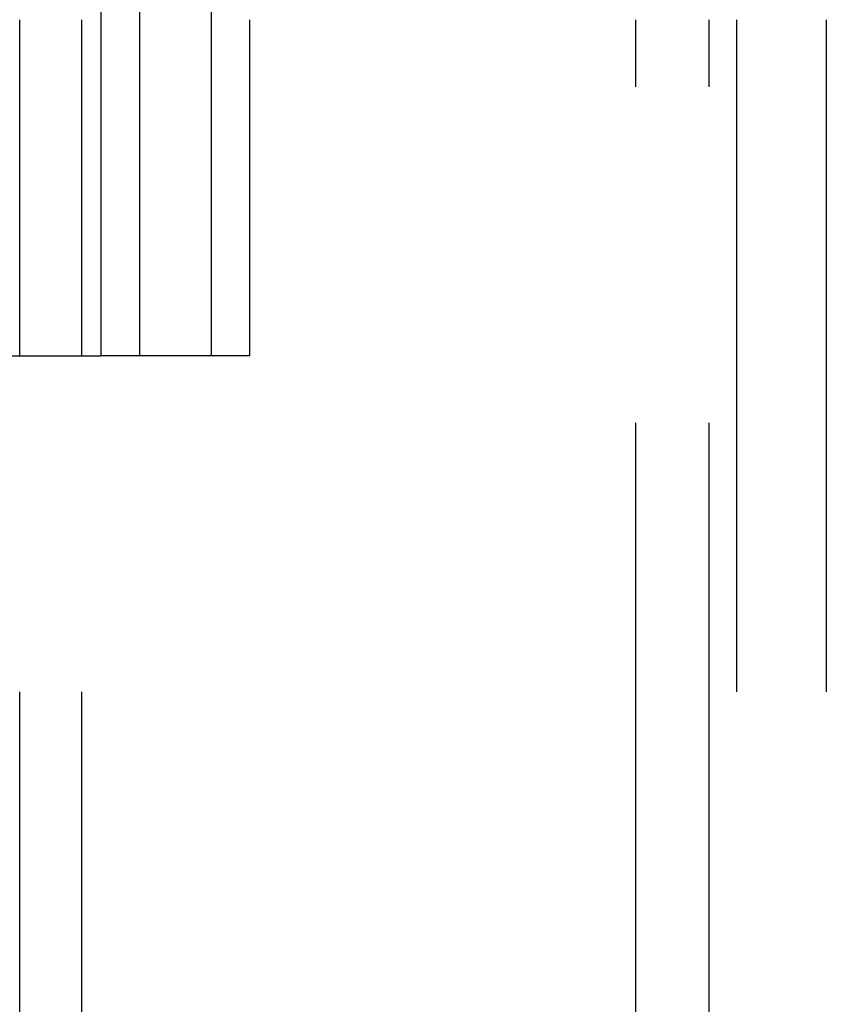
# Model space of a CAD drawing. Extents: x -378 to 343, y -393 to 326.
# Drawn here: x -290 to -284, y 214 to 221 of the extents above; entities that cross this region are included whole.
import ezdxf

# ---------------------------------------------------------------- set-up
doc = ezdxf.new("R2010")
doc.units = 0
doc.header["$LTSCALE"] = 20
doc.linetypes.add('VERDECKT', pattern=[0.375, 0.25, -0.125])
doc.layers.get('0').update_dxf_attribs({"linetype": 'CONTINUOUS'})
doc.layers.add('STEMPEL', color=3, linetype='CONTINUOUS')

# ---------------------------------------------------------------- blocks, each defined once
blk = doc.blocks.new('A$C03408733')
at = {"color": 3, "linetype": 'CONTINUOUS', "extrusion": (0, 1, -2e-16)}
for p in [(-202.1605, 305.0016), (-240.9146, 295.0016)]:
    blk.add_line(p, (-202.1605, 295.0016), dxfattribs=at)
at = {"color": 1, "linetype": 'VERDECKT', "extrusion": (0, 1, -2e-16)}
for p, q in [((-201.8714, 295.0016), (-201.8714, 305.0016)), ((-201.3385, 295.0016), (-201.3385, 305.0016)), ((-201.0544, 305.0016), (-201.0544, 295.0016)), ((-202.7649, 287.5016), (-202.7649, 297.5016)), ((-202.3029, 287.5016), (-202.3029, 297.5016)), ((-198.1807, 289.5016), (-198.1807, 297.5016)), ((-197.6367, 289.5016), (-197.6367, 297.5016)), ((-197.4326, 297.5016), (-197.4326, 287.5016)), ((-196.7649, 297.5016), (-196.7649, 287.5016)), ((-201.3385, 295.0016), (-202.1605, 295.0016)), ((-201.0544, 295.0016), (-201.3385, 295.0016))]:
    blk.add_line(p, q, dxfattribs=at)

msp = doc.modelspace()

# ---------------------------------------------------------------- block references
at = {"layer": 'STEMPEL'}
msp.add_blockref('A$C03408733', (-86.9676, -76.1606), dxfattribs=at)

doc.saveas('drawing.dxf')
